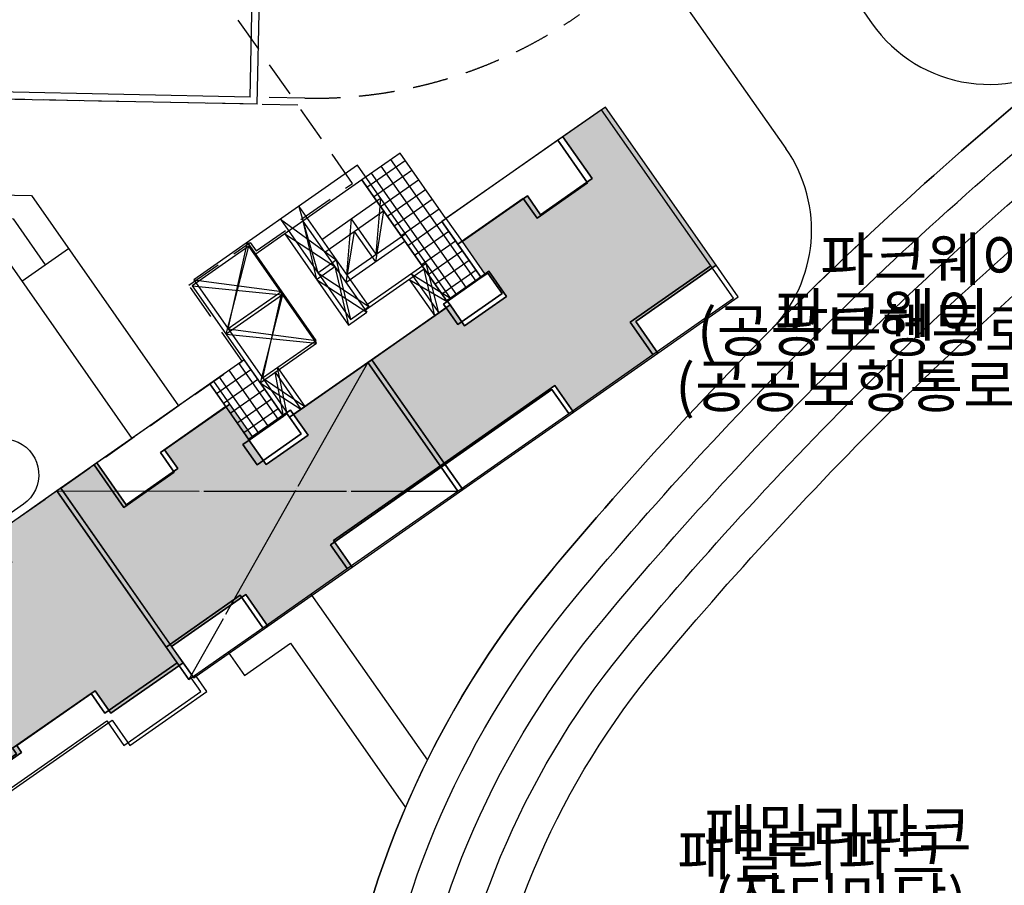
# Model space of a CAD drawing. Units: millimetres. Extents: x 4864816 to 5874436, y 1557669 to 2271309.
# Drawn here: x 5288774 to 5330260, y 2076784 to 2113266 of the extents above; entities that cross this region are included whole.
import ezdxf
from ezdxf.enums import TextEntityAlignment as Align
from ezdxf.xclip import XClip

# ---------------------------------------------------------------- set-up
doc = ezdxf.new("R2010")
doc.units = ezdxf.units.MM
doc.header["$LTSCALE"] = 100
doc.header["$XCLIPFRAME"] = 2
for name, pattern in [('xref 단지배치도(MD+RD)-작업중$0$HID', [2.3, 1.5, -0.8]), ('xref 단지배치도(MD+RD)-작업중$0$qqqqq$0$HID', [2.3, 1.5, -0.8]), ('xref 단지배치도(MD+RD)-작업중$0$xref 배치도 text-(MD+RD)$0$qqqqq$0$CEN', [62, 60, -1, 0, -1])]:
    doc.linetypes.add(name, pattern=pattern)
doc.layers.get('Defpoints').update_dxf_attribs({"color": 175})
for name, color, linetype in [('area', 7, 'Continuous'), ('xref 단지배치도(MD+RD)-작업중$0$00-shline', 7, 'Continuous'), ('xref 단지배치도(MD+RD)-작업중$0$00-TEX1', 3, 'Continuous'), ('xref 단지배치도(MD+RD)-작업중$0$0011', 7, 'Continuous'), ('xref 단지배치도(MD+RD)-작업중$0$0012', 4, 'Continuous'), ('xref 단지배치도(MD+RD)-작업중$0$0013', 7, 'Continuous'), ('xref 단지배치도(MD+RD)-작업중$0$002해치', 252, 'Continuous'), ('xref 단지배치도(MD+RD)-작업중$0$aqaq$0$도로확장구간', 7, 'Continuous'), ('xref 단지배치도(MD+RD)-작업중$0$qqqqq$0$A-HID', 6, 'xref 단지배치도(MD+RD)-작업중$0$qqqqq$0$HID'), ('xref 단지배치도(MD+RD)-작업중$0$xref 단지배치도(MD+RD)$0$00-WAL', 3, 'Continuous'), ('xref 단지배치도(MD+RD)-작업중$0$xref 단지배치도(MD+RD)$0$001그룹한', 6, 'Continuous'), ('xref 단지배치도(MD+RD)-작업중$0$xref 배치도 text-(MD+RD)$0$qqqqq$0$ANU 01_VOID', 1, 'xref 단지배치도(MD+RD)-작업중$0$xref 배치도 text-(MD+RD)$0$qqqqq$0$CEN'), ('xref 배치도 text 및 동딱지-(MD+RD)$0$C-60', 120, 'Continuous'), ('xref 배치도 text 및 동딱지-(MD+RD)$0$qqqqq$0$ANU 01_Text2', 3, 'Continuous'), ('xref 배치도 text 및 동딱지-(MD+RD)$0$qqqqq$0$L-text', 7, 'Continuous'), ('xref 배치도 동딱지 컬러$0$동딱지컬러-64', 140, 'Continuous'), ('xref 배치도 동딱지 컬러$0$동딱지컬러-79', 40, 'Continuous')]:
    doc.layers.add(name, color=color, linetype=linetype)
doc.layers.add('xref 배치도 동딱지 컬러$0$defpoint', color=155, linetype='Continuous', plot=False)
doc.styles.add('xref 단지배치도(MD+RD)-작업중$0$qqqqq$0$맑은고딕B', font='txt')
doc.styles.add('xref 배치도 text 및 동딱지-(MD+RD)$0$qqqqq$0$맑은고딕B', font='txt')
doc.styles.add('xref 배치도 text 및 동딱지-(MD+RD)$0$qqqqq$0$맑은고딕L', font='txt')
doc.styles.add('xref 배치도 text 및 동딱지-(MD+RD)$0$qqqqq$0$울릉도M', font='txt')

# ---------------------------------------------------------------- blocks, each defined once
blk = doc.blocks.new('xref 배치도 text 및 동딱지-(MD+RD)')
at = {"layer": 'xref 배치도 text 및 동딱지-(MD+RD)$0$C-60', "color": 1, "elevation": 0}
blk.add_lwpolyline([(1848525, 969403), (1845822, 967510, -1), (1844083, 969994), (1846786, 971887, -1)], format="xyb", close=True, dxfattribs=at)
at = {"layer": 'xref 배치도 text 및 동딱지-(MD+RD)$0$qqqqq$0$ANU 01_Text2', "extrusion": (1.25659e-07, 1.73351e-07, 1), "style": 'xref 배치도 text 및 동딱지-(MD+RD)$0$qqqqq$0$울릉도M'}
for s, p in [('35F', (1872217, 980731, -66614)), ('35F', (1848352, 966288, -66614)), ('79A', (1856184, 963240, -66614)), ('64A', (1851651, 960933, -66614))]:
    blk.add_text(s, height=1400, rotation=35, dxfattribs=at).set_placement(p)
at = {"layer": 'xref 배치도 text 및 동딱지-(MD+RD)$0$qqqqq$0$ANU 01_Text2', "extrusion": (-2.05874e-07, -5.87913e-08, 1), "style": 'xref 배치도 text 및 동딱지-(MD+RD)$0$qqqqq$0$울릉도M'}
for s, p in [('79A', (1874254, 977328, -66615)), ('35F', (1851913, 968813, -66615))]:
    blk.add_text(s, height=1400, rotation=35, dxfattribs=at).set_placement(p)
at = {"layer": 'xref 배치도 text 및 동딱지-(MD+RD)$0$qqqqq$0$ANU 01_Text2', "color": 0, "extrusion": (1.25659e-07, 1.73351e-07, 1), "style": 'xref 배치도 text 및 동딱지-(MD+RD)$0$qqqqq$0$맑은고딕L'}
blk.add_text('64A+64B+64C+79A-173호-35F', height=1700, rotation=35, dxfattribs=at).set_placement((1839578, 955308, -66614))
at = {"layer": 'xref 배치도 text 및 동딱지-(MD+RD)$0$qqqqq$0$L-text', "color": 1, "linetype": 'Continuous', "style": 'xref 배치도 text 및 동딱지-(MD+RD)$0$qqqqq$0$맑은고딕B'}
for s, p in [('파크웨이', (1884708, 977386)), ('(공공보행통로)', (1883595, 974387)), ('패밀리파크', (1882836, 955638)), ('(잔디마당)', (1882941, 952725))]:
    blk.add_text(s, height=1800, dxfattribs=at).set_placement(p, align=Align.MIDDLE_CENTER)
blk = doc.blocks.new('xref 배치도 동딱지 컬러')
at = {"layer": 'xref 배치도 동딱지 컬러$0$동딱지컬러-64', "lineweight": -2}
h = blk.add_hatch(color=140, dxfattribs=at)
h.dxf.hatch_style = 1
h.paths.add_polyline_path([(1850100.1, 970074.3), (1847245.3, 968075.4), (1848039.7, 966940.9), (1846041, 965541.3), (1846454, 964951.5), (1844799.3, 963792.9), (1844779.2, 963821.6), (1844029.7, 963296.8), (1845174, 961662.6), (1843642.2, 960590), (1846002.4, 957219.2), (1848447.6, 958931.3), (1848241.1, 959226.2), (1851546.4, 961540.6), (1852211.7, 960590.4), (1855250.8, 962718.3)])
at = {"layer": 'xref 배치도 동딱지 컬러$0$동딱지컬러-79', "lineweight": -2}
h = blk.add_hatch(color=40, dxfattribs=at)
h.dxf.hatch_style = 1
h.paths.add_polyline_path([(1873044.5, 986140.2), (1871250.6, 984884), (1872483.8, 983122.9), (1870313, 981602.9), (1869756.6, 982397.5), (1867004.3, 980470.3), (1867962.2, 979102.3), (1868134.2, 979222.7), (1868879.8, 978157.8), (1867114.6, 976921.8), (1866500.8, 977798.3), (1863203.7, 975489.6), (1866255.2, 971131.7), (1870920.2, 974398.2), (1871700.3, 973284.2), (1875251.3, 975770.7), (1874322.1, 977097.7), (1877713.4, 979472.3)])
h = blk.add_hatch(color=40, dxfattribs=at)
h.dxf.hatch_style = 1
h.paths.add_polyline_path([(1863203.7, 975489.6), (1859906.7, 973181), (1860520.4, 972304.5), (1858755.1, 971068.4), (1858009.5, 972133.3), (1858181.5, 972253.8), (1857223.6, 973621.8), (1854471.3, 971694.5), (1855027.6, 970900), (1852856.9, 969380), (1851623.7, 971141.2), (1850100.1, 970074.3), (1854769, 963406.4), (1857890, 965591.7), (1858819.1, 964264.7), (1862370.2, 966751.2), (1861590.1, 967865.2), (1866255.2, 971131.7)])
at = {"layer": 'xref 배치도 동딱지 컬러$0$defpoint'}
for p, q in [((1861096, 980557.1), (1863573.9, 982292.2)), ((1863573.9, 982292.2), (1863378.9, 979933.8)), ((1860120.9, 981949.6), (1863077.7, 977726.9)), ((1860120.9, 981949.6), (1860928.2, 979157.8)), ((1859350.9, 981410.5), (1862307.7, 977187.8)), ((1859350.9, 981410.5), (1861698.2, 979697)), ((1862334.9, 981424.6), (1862139.9, 979066.2)), ((1862334.9, 981424.6), (1863378.9, 979933.8)), ((1862139.9, 979066.2), (1864617.8, 980801.3)), ((1857156.6, 976794.6), (1857962.4, 980438.3)), ((1860856.1, 976305.7), (1857962.4, 980438.3)), ((1860928.2, 979157.8), (1861698.2, 979697)), ((1861698.2, 979697), (1862307.7, 977187.8)), ((1865492.5, 979552.1), (1863014.6, 977817)), ((1866021.6, 977462.7), (1865492.5, 979552.1)), ((1860928.2, 979157.8), (1863077.7, 977726.9)), ((1864865.9, 979113.3), (1866021.6, 977462.7)), ((1864865.9, 979113.3), (1866516.4, 978089.9)), ((1855709.8, 978860.9), (1859409.3, 978372)), ((1859409.3, 978372), (1857156.6, 976794.6)), ((1859409.3, 978372), (1858603.5, 974728.3)), ((1862307.7, 977187.8), (1863077.7, 977726.9)), ((1857156.6, 976794.6), (1860856.1, 976305.7)), ((1858603.5, 974728.3), (1860856.1, 976305.7)), ((1859230.1, 975167.1), (1860385.9, 973516.5)), ((1859627.3, 973266.1), (1859230.1, 975167.1)), ((1858603.5, 974728.3), (1860385.9, 973516.5))]:
    blk.add_line(p, q, dxfattribs=at)
for points in [[(1873044.5, 986140.2), (1871250.6, 984884), (1872483.8, 983122.9), (1870313, 981602.9), (1869756.6, 982397.5), (1867004.3, 980470.3), (1867962.2, 979102.3), (1868134.2, 979222.7), (1868879.8, 978157.8), (1867114.6, 976921.8), (1866500.8, 977798.3), (1863203.7, 975489.6), (1866255.2, 971131.7), (1870920.2, 974398.2), (1871700.3, 973284.2), (1875251.3, 975770.7), (1874322.1, 977097.7), (1877713.4, 979472.3)], [(1871250.6, 984884), (1866327.5, 981436.9), (1867004.3, 980470.3), (1869756.6, 982397.5), (1870313, 981602.9), (1872483.8, 983122.9)], [(1862598.8, 983684.7), (1855709.8, 978860.9), (1859627.3, 973266.1), (1859774.7, 973369.4), (1859906.7, 973181), (1863203.7, 975489.6), (1866500.8, 977798.3), (1866368.9, 977986.7), (1866516.4, 978089.9)], [(1877713.4, 979472.3), (1874322.1, 977097.7), (1875251.3, 975770.7), (1878642.6, 978145.3)], [(1868134.2, 979222.7), (1867962.2, 979102.3), (1866516.4, 978089.9), (1866368.9, 977986.7), (1866500.8, 977798.3), (1867114.6, 976921.8), (1868879.8, 978157.8)], [(1863203.7, 975489.6), (1859906.7, 973181), (1860520.4, 972304.5), (1858755.1, 971068.4), (1858009.5, 972133.3), (1858181.5, 972253.8), (1857223.6, 973621.8), (1854471.3, 971694.5), (1855027.6, 970900), (1852856.9, 969380), (1851623.7, 971141.2), (1850100.1, 970074.3), (1854769, 963406.4), (1857890, 965591.7), (1858819.1, 964264.7), (1862370.2, 966751.2), (1861590.1, 967865.2), (1866255.2, 971131.7)], [(1856546.8, 974588.4), (1851623.7, 971141.2), (1852856.9, 969380), (1855027.6, 970900), (1854471.3, 971694.5), (1857223.6, 973621.8)], [(1870920.2, 974398.2), (1866255.2, 971131.7), (1867035.2, 970017.7), (1871700.3, 973284.2)], [(1859906.7, 973181), (1859774.7, 973369.4), (1859627.3, 973266.1), (1858181.5, 972253.8), (1858009.5, 972133.3), (1858755.1, 971068.4), (1860520.4, 972304.5)], [(1866255.2, 971131.7), (1861590.1, 967865.2), (1862370.2, 966751.2), (1867035.2, 970017.7)], [(1850100.1, 970074.3), (1847245.3, 968075.4), (1848039.7, 966940.9), (1846041, 965541.3), (1846454, 964951.5), (1844799.3, 963792.9), (1844779.2, 963821.6), (1844029.7, 963296.8), (1845174, 961662.6), (1843642.2, 960590), (1846002.4, 957219.2), (1848447.6, 958931.3), (1848241.1, 959226.2), (1851546.4, 961540.6), (1852211.7, 960590.4), (1855250.8, 962718.3)], [(1857890, 965591.7), (1854769, 963406.4), (1855250.8, 962718.3), (1855698.2, 962079.4), (1855800.6, 962151.1), (1858819.1, 964264.7)], [(1851546.4, 961540.6), (1848241.1, 959226.2), (1848447.6, 958931.3), (1846002.4, 957219.2), (1846283.5, 956817.8), (1846610.4, 956350.9), (1846712.8, 956422.6), (1852258.5, 960305.7), (1853009.9, 959232.6), (1856253.7, 961503.9), (1855800.6, 962151.1), (1855698.2, 962079.4), (1855250.8, 962718.3), (1852211.7, 960590.4)]]:
    blk.add_lwpolyline(points, close=True, dxfattribs=at)
blk = doc.blocks.new('xref 단지배치도(MD+RD)-작업중$0$rjghlergolrg')
at = {"layer": 'xref 단지배치도(MD+RD)-작업중$0$0011', "ltscale": 10, "elevation": 0}
for points in [[(114003, 79690), (112164, 78402), (113417, 76612), (111291, 75124), (110709, 75955), (107957, 74028), (108943, 72619), (109214, 72808), (109816, 71948), (107952, 70643), (107459, 71348), (104162, 69039), (107251, 64628), (111916, 67894), (112624, 66883), (116175, 69369), (115220, 70733), (118612, 73108)], [(103907, 76735), (99394, 73574), (99141, 73935), (96766, 72271), (100609, 66783), (100756, 66886), (100865, 66730), (104162, 69039), (107459, 71348), (107350, 71503), (107498, 71607)], [(104162, 69039), (100865, 66730), (101358, 66026), (99495, 64721), (98892, 65581), (99163, 65770), (98176, 67179), (95424, 65252), (96006, 64421), (93880, 62932), (92627, 64722), (91058, 63624), (95667, 57042), (98788, 59227), (99743, 57863), (103294, 60350), (102586, 61361), (107251, 64628)], [(91058, 63624), (88122, 61568), (88839, 60544), (86959, 59227), (87489, 58469), (85798, 57285), (85738, 57371), (84976, 56838), (86149, 55162), (84629, 54098), (86918, 50830), (89363, 52542), (89197, 52780), (92502, 55094), (93087, 54259), (96126, 56387)]]:
    blk.add_lwpolyline(points, close=True, dxfattribs=at)
at = {"layer": 'xref 단지배치도(MD+RD)-작업중$0$0012', "ltscale": 10, "elevation": 0}
for points in [[(112164, 78402), (107286, 74986), (107957, 74028), (110709, 75955), (111291, 75124), (113417, 76612)], [(118612, 73108), (115220, 70733), (116175, 69369), (119567, 71744)], [(109214, 72808), (108943, 72619), (107498, 71607), (107350, 71503), (107459, 71348), (107952, 70643), (109816, 71948)], [(97505, 68138), (92627, 64722), (93880, 62932), (96006, 64421), (95424, 65252), (98176, 67179)], [(111916, 67894), (107251, 64628), (107959, 63616), (112624, 66883)], [(100865, 66730), (100756, 66886), (100609, 66783), (99163, 65770), (98892, 65581), (99495, 64721), (101358, 66026)], [(107251, 64628), (102586, 61361), (103294, 60350), (107959, 63616)], [(98788, 59227), (95667, 57042), (96117, 56399), (96622, 55678), (96725, 55750), (99743, 57863)], [(96725, 55750), (96622, 55678), (96126, 56387), (93087, 54259), (92502, 55094), (89197, 52780), (89363, 52542), (86918, 50830), (87242, 50367), (87511, 49982), (87614, 50054), (93159, 53937), (93885, 52901), (97129, 55172)]]:
    blk.add_lwpolyline(points, close=True, dxfattribs=at)
at = {"layer": 'xref 단지배치도(MD+RD)-작업중$0$0013', "ltscale": 10}
for p, q in [((102347, 73689), (104825, 75424)), ((104825, 75424), (104481, 73278)), ((101429, 74999), (104122, 71154)), ((101429, 74999), (102004, 72539)), ((100659, 74460), (103352, 70614)), ((100659, 74460), (102774, 73079)), ((103586, 74556), (103242, 72411)), ((103586, 74556), (104481, 73278)), ((98195, 70229), (99141, 73935)), ((102000, 69851), (99141, 73935)), ((103242, 72411), (105720, 74146)), ((102004, 72539), (102774, 73079)), ((102774, 73079), (103352, 70614)), ((106537, 72979), (104059, 71244)), ((106980, 71012), (106537, 72979)), ((96766, 72271), (100571, 71893)), ((102004, 72539), (104122, 71154)), ((105910, 72540), (106980, 71012)), ((105910, 72540), (107498, 71607)), ((100571, 71893), (98195, 70229)), ((100571, 71893), (99625, 68188)), ((103352, 70614), (104122, 71154)), ((98195, 70229), (102000, 69851)), ((99625, 68188), (102000, 69851)), ((100252, 68626), (101344, 67066)), ((100609, 66783), (100252, 68626)), ((99625, 68188), (101344, 67066))]:
    blk.add_line(p, q, dxfattribs=at)
at = {"layer": 'xref 단지배치도(MD+RD)-작업중$0$xref 배치도 text-(MD+RD)$0$qqqqq$0$ANU 01_VOID', "elevation": 0}
for points in [[(104162, 69039), (96622, 55678)], [(91058, 63624), (107959, 63616)]]:
    blk.add_lwpolyline(points, dxfattribs=at)
blk = doc.blocks.new('xref 단지배치도(MD+RD)-작업중$0$A$C5F693781')
at = {"layer": 'xref 단지배치도(MD+RD)-작업중$0$00-shline', "lineweight": -2}
h = blk.add_hatch(dxfattribs=at)
h.set_pattern_fill('MOSAIC', color=8, scale=4000)
h.set_pattern_definition([(0, (-1885784, -930014), (4000, 4000), [200, -200, 400, -3200]), (0, (-1887384, -929814), (4000, 4000), [1000, -3000]), (0, (-1887584, -929614), (4000, 4000), [1000, -3000]), (0, (-1885784, -928614), (4000, 4000), [200, -3800]), (0, (-1887784, -928214), (4000, 4000), [600, -3400]), (0, (-1887784, -928014), (4000, 4000), [600, -3400]), (0, (-1885384, -927814), (4000, 4000), [1200, -2800]), (0, (-1885584, -927614), (4000, 4000), [1200, -2800]), (0, (-1886584, -927214), (4000, 4000), [400, -3600]), (0, (-1886384, -927014), (4000, 4000), [200, -3800]), (0, (-1888184, -926614), (4000, 4000), [200, -200, 200, -3400]), (90, (-1888184, -927414), (-4000, 4000), [600, -3400]), (90, (-1887984, -928814), (-4000, 4000), [200, -400, 200, -400, 800, -2000]), (90, (-1887584, -926414), (-4000, 4000), [200, -3800]), (90, (-1886984, -928214), (-4000, 4000), [200, -3800]), (90, (-1886784, -927214), (-4000, 4000), [200, -3800]), (90, (-1886384, -929414), (-4000, 4000), [400, -3600]), (90, (-1886184, -929614), (-4000, 4000), [600, -3400]), (90, (-1885984, -927214), (-4000, 4000), [400, -200, 400, -3000]), (90, (-1885784, -928414), (-4000, 4000), [800, -3200]), (90, (-1885584, -928414), (-4000, 4000), [400, -3600]), (90, (-1885184, -929814), (-4000, 4000), [800, -3200]), (90, (-1884984, -929814), (-4000, 4000), [600, -3400]), (45, (-1886584, -929614), (-1e-12, 4000), [282.843, -5374.0116]), (45, (-1885984, -928614), (-1e-12, 4000), [282.843, -5374.0116]), (45, (-1885584, -928014), (-1e-12, 4000), [282.843, -5374.0116]), (45, (-1888384, -927614), (-1e-12, 4000), [282.843, -5374.0116]), (45, (-1887984, -926814), (-1e-12, 4000), [282.843, -5374.0116]), (45, (-1886184, -929014), (-1e-12, 4000), [565.684, -5091.17]), (45, (-1885784, -926414), (-1e-12, 4000), [565.684, -5091.17]), (135, (-1885984, -930214), (-4000, -1e-12), [565.684, -5091.17]), (135, (-1885784, -930014), (-4000, -1e-12), [565.684, -5091.17]), (135, (-1885184, -929014), (-4000, -1e-12), [565.684, -5091.17]), (135, (-1885784, -927614), (-4000, -1e-12), [565.684, -5091.17]), (135, (-1885584, -927614), (-4000, -1e-12), [565.684, -5091.17]), (135, (-1886384, -928814), (-4000, -1e-12), [848.528, -4808.326]), (135, (-1884984, -929014), (-4000, -1e-12), [848.528, -4808.326]), (135, (-1886384, -929014), (-4000, -1e-12), [1131.371, -4525.4834]), (135, (-1888184, -926614), (-4000, -1e-12), [1131.371, -4525.4834]), (135, (-1888184, -926814), (-4000, -1e-12), [1131.371, -4525.4834]), (135, (-1887984, -929014), (-4000, -1e-12), [282.843, -5374.0116]), (135, (-1887984, -928014), (-4000, -1e-12), [282.843, -5374.0116]), (26.56505, (-1885583.9, -930014), (4000, 2e-06), [447.2136, -8497.058]), (26.56505, (-1886383.9, -928814), (4000, 2e-06), [447.2136, -8497.058]), (26.56505, (-1884983.9, -929214), (4000, 2e-06), [894.427, -8049.845]), (26.56505, (-1884983.9, -929014), (4000, 2e-06), [894.427, -8049.845]), (63.43495, (-1886183.9, -927014), (2e-07, 4000), [447.2, -4472, 894.4, -3130.672]), (63.43495, (-1888183.9, -928614), (2e-07, 4000), [447.2136, -8497.058]), (63.43495, (-1887583.9, -930214), (2e-07, 4000), [447.2136, -8497.058]), (63.43495, (-1887983.9, -928614), (2e-07, 4000), [447.2136, -8497.058]), (63.43495, (-1885983.9, -926814), (2e-07, 4000), [447.2136, -8497.058]), (63.43495, (-1886183.9, -927014), (2e-07, 4000), [447.2136, -8497.058]), (63.43495, (-1886983.9, -928014), (2e-07, 4000), [894.427, -8049.845]), (63.43495, (-1887183.9, -928014), (2e-07, 4000), [894.427, -8049.845]), (116.56505, (-1887783.9, -928014), (-2e-06, 4000), [447.2136, -8497.058]), (116.56505, (-1887583.9, -929814), (-2e-06, 4000), [894.427, -8049.845]), (116.56505, (-1887583.9, -929614), (-2e-06, 4000), [894.427, -8049.845]), (153.43495, (-1886783.9, -927014), (-4000, 2e-07), [894.427, -8049.845]), (153.43495, (-1886383.9, -927014), (-4000, 2e-07), [1341.641, -7602.631])])
edge = h.paths.add_edge_path()
edge.add_line((15485, 24057), (15335, 24271))
edge.add_arc((25167, 31153), 12002, 200.1758, 214.9919, ccw=False)
edge.add_arc((12402, 27026), 1500, 304.7497, 359.5124, ccw=False)
edge.add_arc((23400, 11173), 17795, 124.7497, 172.352)
edge.add_arc((-26695, 20743), 33247, 310.8313, 347.489, ccw=False)
edge.add_arc((21335, -53777), 55929, 107.3299, 118.0398, ccw=False)
edge.add_arc((4107, 1433), 1907, 147.9161, 287.3299, ccw=False)
edge.add_arc((-26695, 20743), 34447, 327.9161, 347.576)
edge.add_arc((23400, 11173), 16595, 127.2544, 172.5233, ccw=False)
edge.add_arc((14262, 23188), 1500, 35.3964, 127.2544, ccw=False)
at = {"layer": 'xref 단지배치도(MD+RD)-작업중$0$00-shline', "color": 2, "lineweight": -2}
for points in [[(-102307, -38163, -0.099404), (-80082, -32728, 0.364245), (-26848, 15909, -0.141623), (-17928, 36253, -0.052436), (5861, 59385), (34507, 79443)], [(-95369, -41778, -0.076411), (-79832, -38722, 0.364245), (-20901, 15120, -0.141623), (-13318, 32413, -0.052164), (9441, 54567), (39077, 75318)]]:
    blk.add_lwpolyline(points, format="xyb", dxfattribs=at)
at = {"layer": 'xref 단지배치도(MD+RD)-작업중$0$00-shline', "color": 1, "lineweight": -2}
for centre, radius, start, end in [((103948, -65286), 158632, 128.19439, 140.20094), ((12804, 10650), 40000, 140.2009, 172.4441)]:
    blk.add_arc(centre, radius, start, end, dxfattribs=at)
at = {"layer": 'xref 단지배치도(MD+RD)-작업중$0$002해치', "color": 8}
for points in [[(-101671, -39521, -0.099404), (-80020, -34226, 0.364245), (-25362, 15712, -0.141623), (-16775, 35293, -0.05237), (6756, 58181), (35622, 78392)], [(-101034, -40879, -0.099404), (-79957, -35725, 0.364245), (-23875, 15515, -0.141623), (-15623, 34333, -0.052302), (7651, 56976), (36736, 77342)], [(-100398, -42238, -0.099404), (-79895, -37224, 0.364245), (-22388, 15318, -0.141623), (-14470, 33373, -0.052234), (8546, 55772), (37851, 76291)]]:
    blk.add_lwpolyline(points, format="xyb", dxfattribs=at)
at = {"layer": 'xref 단지배치도(MD+RD)-작업중$0$aqaq$0$도로확장구간', "lineweight": -2}
for p, q in [((-30211, 56040), (-30048, 64139)), ((-30505, 56346), (-30354, 63845)), ((-30505, 56346), (-57153, 56884)), ((-30211, 56040), (-48208, 56403))]:
    blk.add_line(p, q, dxfattribs=at)
at = {"layer": 'xref 단지배치도(MD+RD)-작업중$0$aqaq$0$도로확장구간', "linetype": 'xref 단지배치도(MD+RD)-작업중$0$HID', "lineweight": -2, "ltscale": 10}
blk.add_line((-28206, 56300), (-30505, 56346), dxfattribs=at)
blk.add_arc((-27812, 75796), 19500, 268.8446, 305, dxfattribs=at)
at = {"layer": 'xref 단지배치도(MD+RD)-작업중$0$qqqqq$0$A-HID', "color": 4, "ltscale": 10}
blk.add_line((-28499, 56007, 0), (-48206, 56404, 0), dxfattribs=at)
at = {"layer": 'xref 단지배치도(MD+RD)-작업중$0$qqqqq$0$A-HID', "color": 4, "ltscale": 10, "elevation": 0}
blk.add_lwpolyline([(-77127, -22556), (-85595, -10462), (-85927, -10694), (-88196, -7454), (-86299, -6126), (-95553, 7090), (-76654, 35753), (-70447, 31660), (-60993, 38280), (-63686, 42126), (-57440, 46499), (-55355, 43521), (-53917, 44528), (-51557, 41157), (-49054, 42910), (-44145, 35898), (-30842, 45212), (-33084, 48415), (-30504, 50222), (-30252, 49862), (-26189, 52707), (-42421, 75889)], dxfattribs=at)
at = {"layer": 'xref 단지배치도(MD+RD)-작업중$0$xref 단지배치도(MD+RD)$0$00-WAL', "color": 8, "lineweight": -2}
for p, q in [((-25591, 52551, 0), (-23981, 53678, 0)), ((-20984, 48587, 0), (-24574, 53714, 0)), ((-21803, 48013, 0), (-25394, 53141, 0)), ((-25304, 52142, 0), (-23695, 53269, 0)), ((-21394, 48300, 0), (-24984, 53427, 0)), ((-25018, 51732, 0), (-23408, 52859, 0)), ((-24731, 51322, 0), (-23121, 52450, 0)), ((-24444, 50913, 0), (-22834, 52040, 0)), ((-24157, 50503, 0), (-22547, 51630, 0)), ((-23870, 50094, 0), (-22425, 51106, 0)), ((-23584, 49684, 0), (-22138, 50696, 0)), ((-23297, 49275, 0), (-21851, 50287, 0)), ((-23010, 48865, 0), (-21564, 49877, 0)), ((-22723, 48455, 0), (-21278, 49468, 0)), ((-22437, 48046, 0), (-20991, 49058, 0)), ((-31919, 43848, 0), (-30473, 44860, 0)), ((-29729, 42464, 0), (-31386, 44831, 0)), ((-29319, 42751, 0), (-30977, 45118, 0)), ((-30138, 42177, 0), (-31796, 44544, 0)), ((-31632, 43438, 0), (-30186, 44451, 0)), ((-31345, 43029, 0), (-29899, 44041, 0)), ((-31058, 42619, 0), (-29612, 43632, 0)), ((-30771, 42210, 0), (-29326, 43222, 0))]:
    blk.add_line(p, q, dxfattribs=at)
at = {"layer": 'xref 단지배치도(MD+RD)-작업중$0$xref 단지배치도(MD+RD)$0$00-WAL', "lineweight": -2, "elevation": 0}
for points in [[(-25803, 52854), (-22213, 47726), (-20767, 48739), (-22425, 51106), (-22261, 51221), (-24193, 53981)], [(-32205, 44258), (-30548, 41890), (-29102, 42903), (-30760, 45270)]]:
    blk.add_lwpolyline(points, close=True, dxfattribs=at)
at = {"layer": 'xref 단지배치도(MD+RD)-작업중$0$xref 단지배치도(MD+RD)$0$001그룹한'}
for p, q in [((-19068, 70073), (-7938, 54177)), ((-7270, 63684), (-4297, 59438))]:
    blk.add_line(p, q, dxfattribs=at)
at = {"layer": 'xref 단지배치도(MD+RD)-작업중$0$xref 단지배치도(MD+RD)$0$001그룹한', "linetype": 'Continuous'}
for p, q in [((-57260, 52550, 0), (-39723, 52196, 0)), ((-39723, 52196), (-33520, 43337)), ((-41274, 50227), (-35486, 41960)), ((-30750, 31970), (-28812, 33327)), ((-28812, 33327), (-23963, 26402)), ((-31438, 32953), (-30750, 31970))]:
    blk.add_line(p, q, dxfattribs=at)
at = {"layer": 'xref 단지배치도(MD+RD)-작업중$0$xref 단지배치도(MD+RD)$0$001그룹한', "color": 8}
blk.add_line((-40127, 48589), (-38161, 49965), dxfattribs=at)
blk.add_lwpolyline([(-55280, 51510), (-40499, 51211), (-39144, 49277)], dxfattribs=at)
at = {"layer": 'xref 단지배치도(MD+RD)-작업중$0$xref 단지배치도(MD+RD)$0$001그룹한', "linetype": 'Continuous'}
blk.add_lwpolyline([(-27944, 35400), (-23042, 28399)], dxfattribs=at)
at = {"layer": 'xref 단지배치도(MD+RD)-작업중$0$xref 단지배치도(MD+RD)$0$001그룹한'}
for centre, start, end in [((618, 62879), 215, 308.8766), ((-12853, 50736), 315.1918, 35)]:
    blk.add_arc(centre, 6000, start, end, dxfattribs=at)
blk = doc.blocks.new('xref 단지배치도(MD+RD)-작업중')
at = {"layer": 'xref 단지배치도(MD+RD)-작업중$0$00-TEX1', "lineweight": -2}
blk.add_blockref('xref 단지배치도(MD+RD)-작업중$0$rjghlergolrg', (1758873, 906334), dxfattribs=at)
at = {"layer": 'Defpoints', "linetype": 'Continuous', "style": 'xref 단지배치도(MD+RD)-작업중$0$qqqqq$0$맑은고딕B'}
for s, p in [('파크웨이', (1886615, 979726)), ('(공공보행통로)', (1884509, 976727)), ('패밀리파크', (1881716, 954677))]:
    blk.add_text(s, height=1800, dxfattribs=at).set_placement(p, align=Align.MIDDLE_CENTER)
blk.add_blockref('xref 단지배치도(MD+RD)-작업중$0$A$C5F693781', (1888584, 930214))

msp = doc.modelspace()

# ---------------------------------------------------------------- block references
msp.add_blockref('xref 배치도 동딱지 컬러', (3440408, 1123445))

# ---------------------------------------------------------------- next in the draw order: block references
at = {"layer": 'area'}
ref = msp.add_blockref('xref 단지배치도(MD+RD)-작업중', (3440408, 1123445), dxfattribs=at)
XClip(ref).set_block_clipping_path([(1466407.8069766955, 458644.617528894), (2331607.8069771742, 1123444.6175288889)])

# ---------------------------------------------------------------- next in the draw order: block references
ref = msp.add_blockref('xref 배치도 text 및 동딱지-(MD+RD)', (3440408, 1123445))
XClip(ref).set_block_clipping_path([(1466407.8051396301, 458644.6173403482), (2331607.8051401088, 1123444.6173403431)])

doc.saveas('drawing.dxf')
